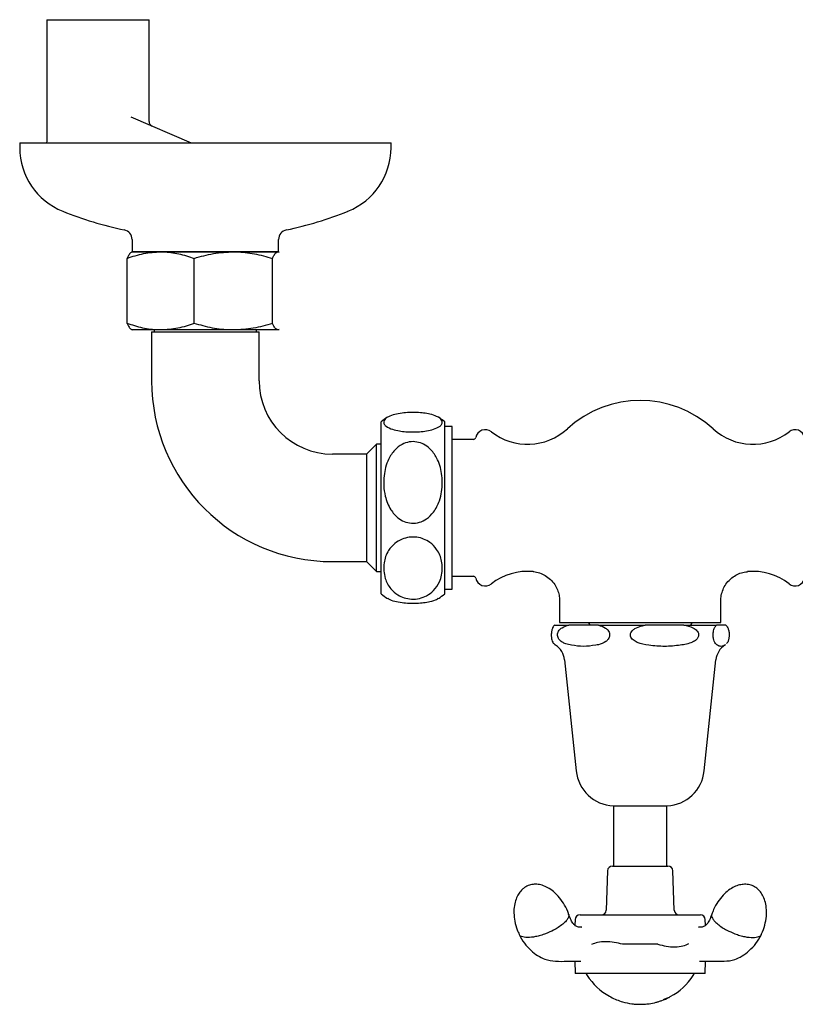
# Model space of a CAD drawing. Units: millimetres. Extents: x -404 to 781, y -74 to 764.
# Drawn here: x -45 to 114, y 563 to 764 of the extents above; entities that cross this region are included whole.
import ezdxf

# ---------------------------------------------------------------- set-up
doc = ezdxf.new("R2010")
doc.units = ezdxf.units.MM

msp = doc.modelspace()

# ---------------------------------------------------------------- linework, layer by layer
at = {"color": 7, "linetype": 'Continuous', "lineweight": 25}
for p, q in [((-39.37, 764.18), (-39.37, 739.17)), ((-39.37, 764.18), (-18.42, 764.18)), ((-18.42, 743.33), (-18.42, 764.18)), ((-22.14, 744.27), (-9.83, 738.98)), ((-44.9, 738.98), (-44.9, 737.98)), ((-44.9, 738.98), (31.1, 738.98)), ((-39.36, 738.98), (-39.37, 739.08)), ((31.1, 737.98), (31.1, 738.98)), ((-21.9, 719.21), (-21.9, 716.68)), ((8.1, 716.68), (8.1, 719.21)), ((-22.9, 702.02), (-22.9, 715.34)), ((-21.9, 716.68), (-22.03, 716.6)), ((-21.9, 716.68), (8.1, 716.68)), ((-16.04, 716.68), (-21.9, 716.68)), ((-1.17, 716.68), (-16.04, 716.68)), ((-9.17, 702.02), (-9.17, 715.34)), ((7.97, 716.68), (-1.17, 716.68)), ((6.84, 702.02), (6.84, 715.34)), ((7.97, 716.68), (8.23, 716.59)), ((8.23, 716.6), (8.1, 716.68)), ((-22.03, 700.75), (-21.9, 700.68)), ((-16.04, 700.68), (-21.9, 700.68)), ((-17.9, 700.28), (-17.9, 690.28)), ((-17.9, 700.28), (-6.9, 700.28)), ((-17.4, 700.68), (-17.4, 700.28)), ((-1.17, 700.68), (-16.04, 700.68)), ((-6.9, 700.28), (4.1, 700.28)), ((7.97, 700.68), (-1.17, 700.68)), ((3.6, 700.28), (3.6, 700.68)), ((4.1, 690.28), (4.1, 700.28)), ((8.23, 700.76), (7.97, 700.68)), ((8.1, 700.68), (8.23, 700.75)), ((29.1, 677.1), (29.1, 681.88)), ((42.1, 677.1), (42.1, 681.88)), ((43.6, 680.9), (42.1, 680.9)), ((43.6, 647.65), (43.6, 680.9)), ((43.6, 647.78), (43.6, 680.78)), ((28.1, 677.28), (26.1, 675.28)), ((29.1, 677.28), (28.1, 677.28)), ((28.1, 651.28), (28.1, 677.28)), ((29.1, 646.68), (29.1, 677.1)), ((42.1, 646.68), (42.1, 677.1)), ((47.95, 678.28), (43.6, 678.28)), ((26.1, 675.28), (19.1, 675.28)), ((26.1, 675.28), (26.1, 653.28)), ((19.1, 653.28), (26.1, 653.28)), ((26.1, 653.28), (28.1, 651.28)), ((28.1, 651.28), (29.1, 651.28)), ((43.6, 650.28), (47.95, 650.28)), ((42.1, 647.65), (43.6, 647.65)), ((65.6, 645.26), (65.6, 640.78)), ((98.6, 640.78), (98.6, 645.26)), ((65.6, 640.78), (98.6, 640.78)), ((64.6, 640.28), (67.48, 640.28)), ((73.55, 640.28), (67.48, 640.28)), ((73.55, 640.28), (83.11, 640.28)), ((91.05, 640.28), (83.11, 640.28)), ((91.05, 640.28), (97.74, 640.28)), ((99.6, 640.28), (97.74, 640.28)), ((99.55, 636.29), (99.43, 636.16)), ((66.62, 633.2), (69.01, 610.43)), ((95.2, 610.43), (97.59, 633.2)), ((76.58, 603.28), (87.63, 603.28)), ((76.65, 603.28), (76.65, 590.98)), ((87.55, 590.98), (87.55, 603.28)), ((76.42, 590.98), (86.12, 590.98)), ((86.12, 590.98), (87.79, 590.98)), ((75.42, 590.01), (75.14, 581.94)), ((89.07, 581.94), (88.79, 590.01)), ((69.78, 580.98), (70.67, 580.98)), ((70.67, 580.98), (71.17, 580.98)), ((76.12, 580.98), (77.51, 580.98)), ((77.51, 580.98), (86.7, 580.98)), ((86.7, 580.98), (88.08, 580.98)), ((93.04, 580.98), (93.54, 580.98)), ((93.54, 580.98), (94.43, 580.98)), ((68.78, 580.01), (68.74, 578.84)), ((70.16, 578.43), (69.85, 578.48)), ((94.35, 578.48), (94.05, 578.43)), ((95.47, 578.84), (95.43, 580.01)), ((85.73, 574.98), (78.48, 574.98)), ((68.73, 571.48), (68.81, 568.98)), ((95.39, 568.98), (95.48, 571.48)), ((70.12, 568.98), (68.81, 568.98)), ((76.36, 568.98), (70.12, 568.98)), ((87.85, 568.98), (76.36, 568.98)), ((94.09, 568.98), (87.85, 568.98)), ((95.39, 568.98), (94.09, 568.98))]:
    msp.add_line(p, q, dxfattribs=at)
at = {"color": 7, "linetype": 'Continuous', "lineweight": 25, "flags": 128}
for points in [[(71.51, 640.78), (71.56, 640.6), (71.76, 640.28)], [(92.44, 640.28), (92.64, 640.6), (92.7, 640.78)]]:
    msp.add_lwpolyline(points, dxfattribs=at)
at = {"color": 7, "linetype": 'Continuous', "lineweight": 25}
for centre, radius, start, end in [((-17.42, 743.33), 1, 177.3614, 246.7292), ((-30.9, 737.98), 14, 180, 248.2132), ((17.1, 737.98), 14, 291.7868, 0), ((-7.89, 795.55), 76, 248.2132, 258.1543), ((-5.91, 795.55), 76, 281.8457, 291.7868), ((-23.9, 719.21), 2, 0, 78.1543), ((10.1, 719.21), 2, 101.8457, 180), ((19.1, 690.28), 37, 180, 270), ((19.1, 690.28), 15, 180, 270), ((82.1, 664.28), 22, 47.336, 132.664), ((35.6, 674.28), 10, 121.4145, 130.5416), ((35.6, 674.28), 10, 49.4584, 58.7206), ((42.6, 680.78), 1, 0, 7.1519), ((50.4, 678.28), 2, 51.7972, 168.463), ((59.06, 689.28), 12, 231.7972, 312.664), ((105.15, 689.28), 12, 227.336, 308.2028), ((113.8, 678.28), 2, 11.537, 128.2028), ((47.95, 678.78), 0.5, 270, 348.463), ((59.06, 639.28), 12, 84.672, 128.2028), ((105.15, 639.28), 12, 51.7972, 95.3206), ((47.95, 649.78), 0.5, 11.537, 90), ((50.4, 650.28), 2, 191.537, 308.2028), ((113.8, 650.28), 2, 231.7972, 348.463), ((42.6, 647.78), 1, 352.8481, 0), ((35.6, 654.28), 10, 229.4584, 238.5931), ((35.6, 654.28), 10, 301.2753, 310.5416), ((66.1, 638.28), 2.5, 233.9904, 237.7958), ((62.64, 632.78), 4, 6, 57.7958), ((101.57, 632.78), 4, 122.2042, 174), ((98.1, 638.28), 2.5, 302.2042, 306.0671), ((76.97, 611.27), 8, 186, 267.222), ((87.24, 611.27), 8, 272.778, 354), ((76.42, 589.98), 1, 90, 178), ((87.79, 589.98), 1, 2, 90), ((69.78, 579.98), 1, 90, 178), ((74.14, 581.98), 1, 270, 358), ((90.07, 581.98), 1, 182, 270), ((94.43, 579.98), 1, 2, 90), ((72.5, 569.41), 1.5, 196.8331, 212.8599), ((82.1, 575.61), 12.93, 212.8599, 240.8397), ((82.1, 575.61), 12.93, 298.4605, 327.1401), ((91.7, 569.41), 1.5, 327.1401, 343.2793), ((82.1, 575.61), 12.93, 240.8397, 242.1845), ((82.1, 575.61), 12.93, 297.1147, 298.4605), ((82.1, 575.61), 12.93, 242.1845, 253.8579), ((82.1, 575.61), 12.93, 253.8579, 262.4916), ((82.1, 575.61), 12.93, 262.4916, 266.6365), ((82.1, 575.61), 12.93, 266.6365, 267.7666), ((82.1, 575.61), 12.93, 267.7666, 270), ((82.1, 575.61), 12.93, 270, 271.7208), ((82.1, 575.61), 12.93, 271.7208, 272.9669), ((82.1, 575.61), 12.93, 272.9669, 276.8987), ((82.1, 575.61), 12.93, 276.8987, 278.0909), ((82.1, 575.61), 12.93, 278.0909, 284.5518), ((82.1, 575.61), 12.93, 284.5518, 285.7764), ((82.1, 575.61), 12.93, 285.7764, 288.658), ((82.1, 575.61), 12.93, 288.658, 289.9102), ((82.1, 575.61), 12.93, 289.9102, 297.1147), ((82.18, 575.58), 12.81, 291.2583, 291.6613), ((82.38, 575.4), 12.56, 291.0964, 291.8809), ((82.56, 575.17), 12.28, 291.4942, 291.8578), ((82.72, 574.94), 12.01, 291.5602, 291.9322), ((82.96, 574.57), 11.58, 291.5398, 291.905), ((83.23, 574.1), 11.04, 291.4729, 291.8345), ((83.45, 573.72), 10.61, 291.5159, 291.8925), ((83.94, 572.82), 9.59, 291.2062, 291.573), ((84.18, 572.36), 9.07, 291.2279, 291.6158), ((84.6, 571.53), 8.15, 291.0163, 291.4187), ((84.79, 571.14), 7.71, 291.1246, 291.5196), ((85.26, 570.19), 6.65, 290.7953, 291.0764), ((85.87, 568.89), 5.23, 289.9237, 290.9938), ((86.4, 567.75), 3.97, 289.77, 290.4138), ((86.83, 566.81), 2.94, 289.0745, 289.783), ((87.02, 566.37), 2.47, 288.9767, 289.8205), ((87.27, 565.81), 1.85, 288.5265, 289.5224), ((87.47, 565.34), 1.34, 288.0203, 289.2229), ((87.63, 564.95), 0.924, 287.4462, 288.9381), ((87.78, 564.61), 0.549, 286.3245, 288.4066), ((87.85, 564.43), 0.357, 286.1197, 288.6804), ((87.92, 564.27), 0.187, 285.1949, 288.8623), ((87.93, 564.25), 0.17, 288.1735, 292.2873), ((87.99, 564.11), 0.0171, 281.1789, 294.6439)]:
    msp.add_arc(centre, radius, start, end, dxfattribs=at)
for points, knots in [([(-22.9, 715.34), (-21.79, 715.71), (-19.54, 716.47), (-17.21, 716.61), (-16.04, 716.68)], [0, 0, 0, 0, 0.495458, 1, 1, 1, 1]), ([(-22.03, 716.56), (-22.08, 716.54), (-22.28, 716.46), (-22.58, 716.01), (-22.81, 715.53), (-22.9, 715.34)], [0, 0, 0, 0, 0.189111, 0.674636, 1, 1, 1, 1]), ([(-16.04, 716.68), (-15.87, 716.68), (-14.64, 716.66), (-12.32, 716.37), (-10.22, 715.68), (-9.17, 715.34)], [0, 0, 0, 0, 0.070104, 0.530791, 1, 1, 1, 1]), ([(-9.17, 715.34), (-7.87, 715.71), (-5.25, 716.47), (-2.53, 716.61), (-1.17, 716.68)], [0, 0, 0, 0, 0.495458, 1, 1, 1, 1]), ([(-1.17, 716.68), (-0.98, 716.68), (0.46, 716.66), (3.17, 716.37), (5.61, 715.68), (6.84, 715.34)], [0, 0, 0, 0, 0.070104, 0.530791, 1, 1, 1, 1]), ([(6.84, 715.34), (6.93, 715.53), (7.16, 716.01), (7.54, 716.55), (7.83, 716.64), (7.97, 716.68)], [0, 0, 0, 0, 0.252256, 0.623848, 1, 1, 1, 1]), ([(-16.04, 700.68), (-16.2, 700.68), (-17.43, 700.69), (-19.76, 700.98), (-21.85, 701.67), (-22.9, 702.02)], [0, 0, 0, 0, 0.070104, 0.530791, 1, 1, 1, 1]), ([(-22.9, 702.02), (-22.81, 701.83), (-22.58, 701.35), (-22.28, 700.9), (-22.08, 700.82), (-22.03, 700.8)], [0, 0, 0, 0, 0.325366, 0.804654, 1, 1, 1, 1]), ([(-9.17, 702.02), (-10.28, 701.64), (-12.53, 700.89), (-14.86, 700.75), (-16.04, 700.68)], [0, 0, 0, 0, 0.495458, 1, 1, 1, 1]), ([(-1.17, 700.68), (-1.36, 700.68), (-2.79, 700.69), (-5.5, 700.98), (-7.94, 701.67), (-9.17, 702.02)], [0, 0, 0, 0, 0.070104, 0.530791, 1, 1, 1, 1]), ([(6.84, 702.02), (5.54, 701.64), (2.91, 700.89), (0.2, 700.75), (-1.17, 700.68)], [0, 0, 0, 0, 0.495458, 1, 1, 1, 1]), ([(7.97, 700.68), (7.83, 700.72), (7.54, 700.8), (7.16, 701.34), (6.93, 701.82), (6.84, 702.02)], [0, 0, 0, 0, 0.371316, 0.747744, 1, 1, 1, 1]), ([(41.6, 681.8), (41.58, 681.65), (41.52, 681.35), (41, 680.85), (40.03, 680.38), (38.53, 680.02), (36.93, 679.83), (35.31, 679.79), (33.77, 679.88), (32.28, 680.1), (30.8, 680.51), (29.91, 681.06), (29.56, 681.63), (29.63, 682.24), (30.3, 682.86), (31.7, 683.37), (33.22, 683.66), (34.81, 683.8), (36.38, 683.8), (37.85, 683.68), (39.31, 683.42), (40.74, 682.94), (41.5, 682.36), (41.58, 681.95), (41.6, 681.8)], [0, 0, 0, 0, 0.042511, 0.084979, 0.143269, 0.186784, 0.222034, 0.257445, 0.28929, 0.321905, 0.369661, 0.437466, 0.484304, 0.531164, 0.608544, 0.659716, 0.699809, 0.733371, 0.767032, 0.798587, 0.832294, 0.884015, 0.958418, 1, 1, 1, 1]), ([(41.6, 669.48), (41.58, 668.84), (41.52, 667.58), (41, 665.49), (40.03, 663.52), (38.53, 662.02), (36.93, 661.22), (35.31, 661.05), (33.77, 661.42), (32.28, 662.33), (30.8, 664.07), (29.91, 666.38), (29.56, 668.77), (29.63, 671.32), (30.3, 673.9), (31.7, 676.06), (33.22, 677.28), (34.81, 677.85), (36.38, 677.84), (37.85, 677.33), (39.31, 676.26), (40.74, 674.26), (41.5, 671.82), (41.58, 670.09), (41.6, 669.48)], [0, 0, 0, 0, 0.042511, 0.084979, 0.143269, 0.186784, 0.222034, 0.257445, 0.28929, 0.321905, 0.369661, 0.437466, 0.484304, 0.531164, 0.608544, 0.659716, 0.699809, 0.733371, 0.767032, 0.798587, 0.832294, 0.884015, 0.958418, 1, 1, 1, 1]), ([(41.6, 651.95), (41.58, 651.48), (41.52, 650.51), (41, 648.93), (40.03, 647.42), (38.53, 646.28), (36.93, 645.67), (35.31, 645.54), (33.77, 645.82), (32.28, 646.51), (30.8, 647.84), (29.91, 649.59), (29.57, 651.41), (29.63, 653.35), (30.3, 655.32), (31.7, 656.97), (33.22, 657.89), (34.81, 658.32), (36.38, 658.32), (37.85, 657.93), (39.31, 657.12), (40.74, 655.6), (41.5, 653.74), (41.58, 652.42), (41.6, 651.95)], [0, 0, 0, 0, 0.0419727, 0.0849765, 0.143267, 0.1867827, 0.2220328, 0.2574437, 0.2892897, 0.3219044, 0.3696605, 0.4374665, 0.4836494, 0.531161, 0.6085417, 0.6597136, 0.6998068, 0.7333691, 0.7670304, 0.7985858, 0.8322933, 0.8840141, 0.9584179, 1, 1, 1, 1]), ([(60.17, 651.22), (60.22, 651.22), (60.67, 651.21), (61.53, 650.97), (62.7, 650.45), (63.76, 649.65), (64.61, 648.65), (65.21, 647.53), (65.51, 646.42), (65.63, 645.66), (65.6, 645.29), (65.6, 645.26)], [0, 0, 0, 0, 0.014049, 0.153918, 0.299083, 0.446581, 0.602131, 0.743163, 0.872567, 0.991878, 1, 1, 1, 1]), ([(98.63, 645.26), (98.62, 645.43), (98.6, 646), (98.82, 646.97), (99.28, 648.14), (100.05, 649.24), (101.05, 650.16), (102.2, 650.79), (103.2, 651.13), (103.82, 651.19), (104.04, 651.2)], [0, 0, 0, 0, 0.056769, 0.19172, 0.334706, 0.481322, 0.644495, 0.791551, 0.925664, 1, 1, 1, 1]), ([(30.42, 645.79), (30.48, 645.73), (30.71, 645.5), (31.73, 645.18), (33.21, 644.89), (34.81, 644.76), (36.38, 644.76), (37.85, 644.88), (39.29, 645.14), (40.37, 645.45), (40.67, 645.71), (40.76, 645.79)], [0, 0, 0, 0, 0.050042, 0.212872, 0.340449, 0.447245, 0.554355, 0.654765, 0.762023, 0.926599, 1, 1, 1, 1]), ([(64.6, 640.28), (64.46, 640.14), (64.23, 639.92), (64.01, 639.29), (63.93, 638.8), (63.9, 638.42), (63.9, 638.03), (63.94, 637.64), (64.03, 637.18), (64.27, 636.57), (64.5, 636.41), (64.66, 636.29)], [0, 0, 0, 0, 0.246633, 0.37068, 0.420623, 0.47098, 0.516986, 0.558054, 0.624747, 0.742127, 1, 1, 1, 1]), ([(68.04, 636.16), (67.64, 636.24), (66.99, 636.38), (66.12, 636.78), (65.57, 637.22), (65.28, 637.71), (65.17, 638.11), (65.18, 638.5), (65.3, 638.89), (65.59, 639.35), (66.32, 639.94), (67.01, 640.14), (67.48, 640.28)], [0, 0, 0, 0, 0.188825, 0.309274, 0.430761, 0.478897, 0.527448, 0.571559, 0.609922, 0.670964, 0.777294, 1, 1, 1, 1]), ([(73.55, 640.28), (74.06, 640.13), (74.75, 639.93), (75.46, 639.32), (75.73, 638.89), (75.85, 638.5), (75.86, 638.13), (75.76, 637.74), (75.51, 637.29), (74.79, 636.65), (73.88, 636.33), (73.17, 636.2), (72.99, 636.16)], [0, 0, 0, 0, 0.238163, 0.330173, 0.38629, 0.429917, 0.473827, 0.512226, 0.569017, 0.664466, 0.911004, 1, 1, 1, 1]), ([(83.85, 636.16), (83.05, 636.29), (81.92, 636.47), (80.76, 637.12), (80.3, 637.6), (80.12, 637.99), (80.09, 638.38), (80.19, 638.75), (80.48, 639.19), (81.21, 639.74), (82.15, 640.08), (82.87, 640.23), (83.11, 640.28)], [0, 0, 0, 0, 0.288658, 0.409605, 0.463354, 0.517632, 0.556184, 0.5947, 0.648158, 0.735124, 0.911944, 1, 1, 1, 1]), ([(91.05, 640.28), (91.69, 640.14), (92.64, 639.92), (93.59, 639.29), (93.95, 638.8), (94.08, 638.42), (94.05, 638.03), (93.89, 637.64), (93.49, 637.18), (92.31, 636.48), (91.16, 636.3), (90.31, 636.16)], [0, 0, 0, 0, 0.230995, 0.347177, 0.393953, 0.441117, 0.484206, 0.52267, 0.585134, 0.695072, 1, 1, 1, 1]), ([(97.91, 636.16), (97.72, 636.29), (97.46, 636.47), (97.18, 637.12), (97.08, 637.6), (97.03, 637.99), (97.03, 638.38), (97.05, 638.75), (97.12, 639.19), (97.29, 639.74), (97.51, 640.08), (97.68, 640.23), (97.74, 640.28)], [0, 0, 0, 0, 0.288658, 0.409605, 0.463354, 0.517632, 0.556184, 0.5947, 0.648158, 0.735124, 0.911944, 1, 1, 1, 1]), ([(99.6, 640.28), (99.75, 640.14), (99.97, 639.92), (100.2, 639.29), (100.28, 638.8), (100.31, 638.42), (100.31, 638.03), (100.27, 637.64), (100.17, 637.19), (100.01, 636.73), (99.86, 636.61), (99.78, 636.55)], [0, 0, 0, 0, 0.2842914, 0.4272786, 0.484847, 0.5428934, 0.5959235, 0.6432627, 0.7201383, 0.8554416, 1, 1, 1, 1]), ([(90.31, 636.16), (89.24, 636.05), (87.09, 635.81), (84.94, 636.04), (83.85, 636.16)], [0, 0, 0, 0, 0.495774, 1, 1, 1, 1]), ([(99.43, 636.16), (99.18, 636.05), (98.67, 635.81), (98.17, 636.04), (97.91, 636.16)], [0, 0, 0, 0, 0.495774, 1, 1, 1, 1]), ([(59.16, 586.96), (58.83, 586.79), (58.33, 586.54), (57.69, 585.94), (57.13, 585.22), (56.63, 584.15), (56.3, 582.84), (56.21, 581.31), (56.4, 579.63), (56.77, 578.15), (57.19, 577.29), (57.35, 576.98)], [0, 0, 0, 0, 0.095998, 0.145167, 0.232626, 0.335448, 0.455588, 0.592214, 0.743841, 0.906865, 1, 1, 1, 1]), ([(67.45, 581.13), (67.44, 581.17), (67.26, 581.82), (66.66, 582.97), (65.65, 584.5), (64.47, 585.7), (63.26, 586.55), (62.09, 587.06), (61.06, 587.26), (60.07, 587.25), (59.5, 587.07), (59.16, 586.96)], [0, 0, 0, 0, 0.011408, 0.180393, 0.347196, 0.50326, 0.629842, 0.742087, 0.841246, 0.906134, 1, 1, 1, 1]), ([(105.05, 586.96), (104.7, 587.07), (104.17, 587.23), (103.29, 587.26), (102.39, 587.13), (101.28, 586.72), (100.13, 586.01), (98.99, 584.99), (97.96, 583.66), (97.19, 582.34), (96.89, 581.44), (96.78, 581.12)], [0, 0, 0, 0, 0.096196, 0.145467, 0.233106, 0.33614, 0.456528, 0.593436, 0.745376, 0.908736, 1, 1, 1, 1]), ([(106.89, 576.97), (106.91, 577.01), (107.24, 577.6), (107.62, 578.86), (107.97, 580.66), (107.97, 582.34), (107.7, 583.8), (107.22, 584.98), (106.62, 585.84), (105.91, 586.52), (105.37, 586.8), (105.05, 586.96)], [0, 0, 0, 0, 0.013454, 0.182089, 0.348547, 0.504288, 0.630608, 0.742621, 0.841575, 0.906328, 1, 1, 1, 1]), ([(67.44, 581.13), (67.46, 581.09), (67.58, 580.88), (67.43, 580.4), (66.96, 579.73), (66.29, 579.08), (65.4, 578.44), (64.22, 577.76), (62.96, 577.19), (61.7, 576.77), (60.38, 576.42), (59.56, 576.36), (59.02, 576.33)], [0, 0, 0, 0, 0.02264, 0.159366, 0.247479, 0.348575, 0.449538, 0.537561, 0.674247, 0.759211, 0.841945, 1, 1, 1, 1]), ([(70.16, 578.45), (70.15, 578.45), (69.95, 578.43), (69.45, 578.45), (69.13, 578.57), (68.8, 578.75), (68.38, 579.14), (67.89, 579.91), (67.61, 580.7), (67.46, 581.13)], [0, 0, 0, 0, 0.0051572, 0.1826241, 0.3078772, 0.4257907, 0.5777165, 0.767241, 1, 1, 1, 1]), ([(71.17, 580.98), (71.48, 580.98), (72.23, 580.98), (74.02, 580.98), (75.53, 580.98), (76.12, 580.98)], [0, 0, 0, 0, 0.309572, 0.730436, 1, 1, 1, 1]), ([(88.08, 580.98), (88.78, 580.98), (90.4, 580.98), (92.11, 580.98), (92.79, 580.98), (93.04, 580.98)], [0, 0, 0, 0, 0.320965, 0.742932, 1, 1, 1, 1]), ([(96.75, 581.13), (96.6, 580.7), (96.32, 579.91), (95.83, 579.14), (95.41, 578.75), (95.07, 578.57), (94.76, 578.45), (94.26, 578.43), (94.05, 578.45), (94.05, 578.45)], [0, 0, 0, 0, 0.23275, 0.422267, 0.574187, 0.692096, 0.817344, 0.994804, 1, 1, 1, 1]), ([(96.77, 581.13), (96.75, 581.09), (96.63, 580.88), (96.78, 580.4), (97.25, 579.73), (97.92, 579.08), (98.81, 578.44), (99.99, 577.76), (101.25, 577.19), (102.5, 576.77), (103.83, 576.42), (104.65, 576.36), (105.19, 576.33)], [0, 0, 0, 0, 0.022734, 0.159447, 0.247551, 0.348638, 0.449591, 0.537606, 0.674278, 0.759234, 0.84196, 1, 1, 1, 1]), ([(57.3, 576.99), (57.64, 576.37), (58.29, 575.16), (59.66, 573.72), (61.09, 572.6), (62.8, 571.74), (64.9, 571.43), (67.36, 571.5), (69.05, 571.49), (69.98, 571.48)], [0, 0, 0, 0, 0.12216, 0.235991, 0.344872, 0.452757, 0.602063, 0.781408, 1, 1, 1, 1]), ([(59.02, 576.33), (58.57, 576.37), (57.9, 576.43), (57.44, 576.72), (57.36, 576.91), (57.34, 576.98)], [0, 0, 0, 0, 0.5488265, 0.8361344, 1, 1, 1, 1]), ([(94.23, 571.48), (95.12, 571.48), (96.76, 571.5), (99.15, 571.44), (101.25, 571.69), (102.99, 572.52), (104.46, 573.64), (105.88, 575.11), (106.55, 576.35), (106.91, 576.99)], [0, 0, 0, 0, 0.209076, 0.387031, 0.536745, 0.645859, 0.756716, 0.873503, 1, 1, 1, 1]), ([(105.19, 576.33), (105.63, 576.37), (106.31, 576.43), (106.77, 576.72), (106.84, 576.91), (106.87, 576.98)], [0, 0, 0, 0, 0.5487667, 0.8360433, 1, 1, 1, 1]), ([(78.47, 574.98), (77.92, 575.11), (76.78, 575.39), (74.99, 575.51), (73.34, 575.38), (72.54, 575.09), (72.15, 574.95)], [0, 0, 0, 0, 0.243618, 0.5, 0.756382, 1, 1, 1, 1]), ([(85.73, 574.98), (86.29, 574.82), (87.43, 574.5), (89.24, 574.4), (90.9, 574.58), (91.69, 574.93), (92.07, 575.11)], [0, 0, 0, 0, 0.243115, 0.5, 0.756885, 1, 1, 1, 1])]:
    msp.add_open_spline(points, degree=3, knots=knots, dxfattribs=at)
msp.add_open_spline([(72.99, 636.16), (72.16, 636.05), (70.52, 635.81), (68.87, 636.05), (68.04, 636.16)], degree=3, dxfattribs=at)

doc.saveas('drawing.dxf')
